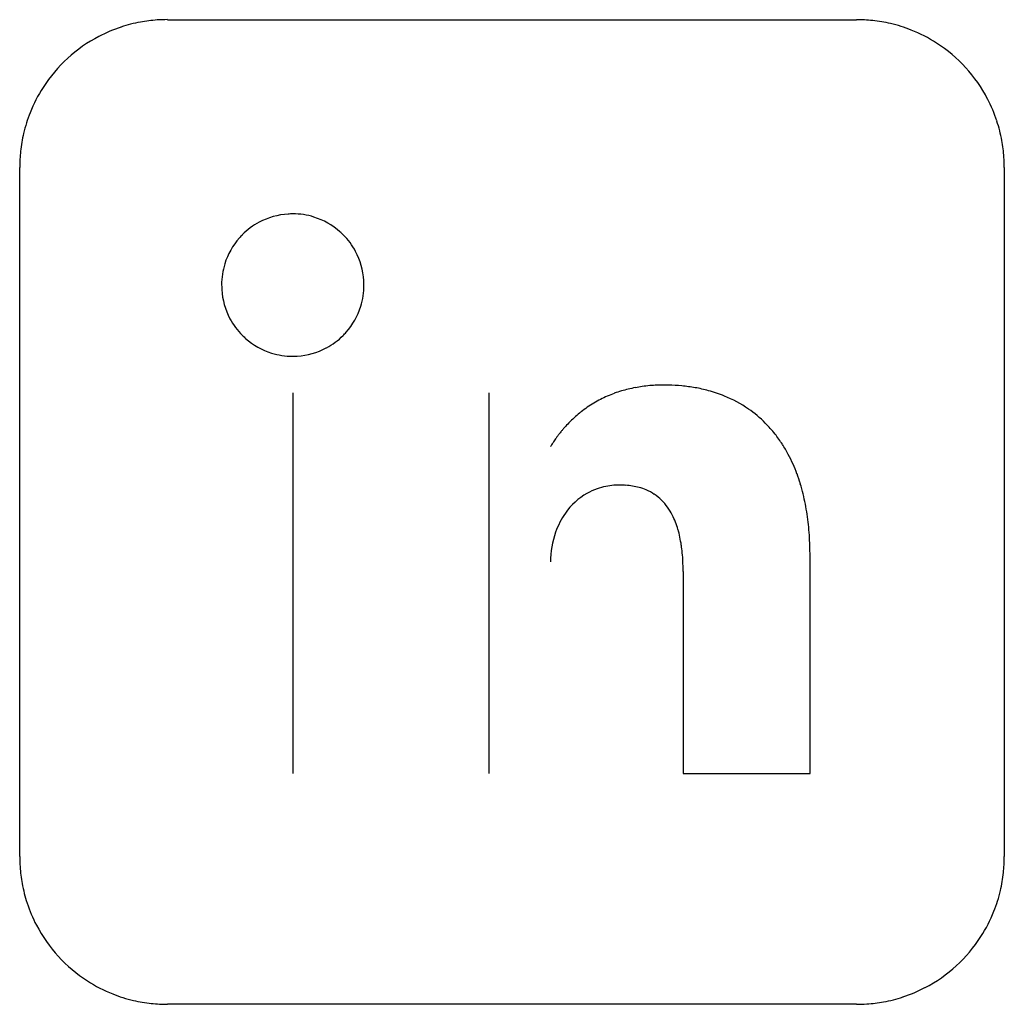
# Model space of a CAD drawing. Extents: x 0 to 136, y 0 to 135.
import ezdxf

# ---------------------------------------------------------------- set-up
doc = ezdxf.new("R2010")
doc.units = 0
doc.layers.add('DEFAULT_255_2_778', color=255, linetype='CONTINUOUS')

msp = doc.modelspace()

# ---------------------------------------------------------------- linework, layer by layer
at = {"layer": 'DEFAULT_255_2_778'}
for p, q in [((20.45, 135.33), (115.28, 135.33)), ((0.13, 20.19), (0.13, 115.01)), ((135.6, 115.01), (135.6, 20.19)), ((27.91, 98.82), (27.91, 98.82)), ((37.7, 84.01), (37.7, 31.62)), ((64.69, 84.01), (64.69, 31.62)), ((108.88, 31.62), (108.88, 61.52)), ((91.41, 59.4), (91.41, 31.62)), ((91.41, 31.62), (108.88, 31.62)), ((115.28, -0.13), (20.45, -0.13))]:
    msp.add_line(p, q, dxfattribs=at)
for centre, radius, start, end in [((20.37, 115.14), 20.18, 108.1856, 117.527), ((20.38, 115.09), 20.24, 100.3371, 108.1813), ((20.43, 114.86), 20.48, 93.8756, 100.335), ((20.45, 114.53), 20.81, 89.995, 93.8802), ((115.28, 114.61), 20.72, 83.886, 90.0118), ((115.32, 114.97), 20.37, 76.8527, 83.8841), ((115.36, 115.13), 20.2, 68.3761, 76.8495), ((20.43, 115.03), 20.31, 117.5455, 147.2484), ((115.35, 115.12), 20.21, 57.2481, 68.3708), ((115.3, 115.03), 20.31, 27.5455, 57.2484), ((20.35, 115.09), 20.21, 147.2481, 158.3708), ((115.41, 115.1), 20.18, 18.1856, 27.527), ((20.34, 115.09), 20.2, 158.3761, 166.8495), ((115.35, 115.08), 20.24, 10.3371, 18.1813), ((20.5, 115.06), 20.37, 166.8527, 173.8841), ((115.12, 115.04), 20.48, 3.8756, 10.335), ((20.86, 115.02), 20.72, 173.886, 180.0118), ((114.79, 115.02), 20.81, 359.995, 3.8802), ((37.68, 98.84), 9.77, 93.5504, 118.091), ((37.68, 98.84), 9.77, 89.9995, 93.5479), ((37.68, 98.86), 9.75, 89.8766, 90.0005), ((37.72, 98.86), 9.75, 89.9995, 90.1234), ((37.72, 98.85), 9.77, 72.7411, 90.0028), ((37.68, 98.85), 9.77, 118.0884, 135.0029), ((37.72, 98.84), 9.77, 48.5068, 72.7441), ((37.69, 98.84), 9.77, 134.9995, 138.5043), ((37.72, 98.84), 9.77, 44.9995, 48.5043), ((37.73, 98.84), 9.77, 28.0884, 45.0029), ((37.68, 98.84), 9.77, 138.5068, 162.7441), ((37.72, 98.84), 9.77, 3.5504, 28.091), ((37.68, 98.84), 9.77, 162.7411, 180.0028), ((37.72, 98.84), 9.77, 359.9995, 3.5479), ((37.66, 98.84), 9.75, 179.9995, 180.1234), ((37.66, 98.8), 9.75, 179.8766, 180.0005), ((37.69, 98.8), 9.77, 179.9995, 183.5479), ((37.68, 98.8), 9.77, 183.5504, 208.091), ((37.73, 98.8), 9.77, 342.7411, 0.0028), ((37.74, 98.84), 9.75, 359.8766, 0.0005), ((37.74, 98.8), 9.75, 359.9995, 0.1234), ((37.72, 98.8), 9.77, 318.5068, 342.7441), ((37.68, 98.8), 9.77, 208.0884, 225.0029), ((37.72, 98.8), 9.77, 314.9995, 318.5043), ((37.69, 98.8), 9.77, 224.9995, 228.5043), ((37.68, 98.8), 9.77, 228.5068, 252.7441), ((37.73, 98.8), 9.77, 298.0884, 315.0029), ((37.68, 98.8), 9.77, 252.7411, 270.0028), ((37.72, 98.8), 9.77, 273.5504, 298.091), ((37.68, 98.78), 9.75, 269.9995, 270.1234), ((37.72, 98.78), 9.75, 269.8766, 270.0005), ((37.72, 98.81), 9.77, 269.9995, 273.5479), ((87.92, 67.54), 17.45, 106.6754, 110.0395), ((88.1, 66.93), 18.08, 103.6331, 106.6757), ((88.29, 66.18), 18.85, 100.5266, 103.6312), ((88.46, 65.27), 19.77, 97.7696, 100.5279), ((88.6, 64.21), 20.85, 94.9191, 97.7674), ((88.71, 62.96), 22.11, 92.295, 94.9199), ((88.76, 61.62), 23.45, 89.9888, 92.2971), ((88.77, 58.07), 27, 88.676, 90.0036), ((88.82, 59.76), 25.31, 84.5371, 88.7056), ((89.04, 62.05), 23, 79.9127, 84.5402), ((89.4, 64.06), 20.97, 74.7741, 79.9149), ((89.89, 65.85), 19.11, 67.8942, 74.791), ((87.54, 68.47), 16.43, 117.108, 120.877), ((87.62, 68.31), 16.61, 113.5716, 117.1062), ((87.75, 68), 16.95, 110.0407, 113.5695), ((90.58, 67.51), 17.31, 55.4481, 67.9461), ((87.78, 68.16), 16.83, 128.26, 131.6826), ((87.61, 68.38), 16.55, 124.5646, 128.2588), ((87.53, 68.49), 16.41, 120.8793, 124.5624), ((90.93, 68.05), 16.67, 45.0103, 55.3692), ((88.38, 67.53), 17.7, 135.003, 138.0748), ((88.04, 67.87), 17.22, 131.6838, 135.0028), ((89.13, 66.88), 18.69, 141.1256, 142.1465), ((88.94, 67.03), 18.45, 139.9197, 141.126), ((88.74, 67.2), 18.19, 138.4899, 139.9201), ((88.61, 67.32), 18.01, 138.0676, 138.4883), ((90.56, 67.68), 17.19, 38.2874, 45.0016), ((90.04, 66.22), 19.81, 145.6751, 146.7348), ((89.81, 66.38), 19.54, 144.6925, 145.6748), ((89.58, 66.54), 19.26, 143.4383, 144.693), ((89.34, 66.72), 18.96, 142.1473, 143.4383), ((89.8, 67.08), 18.16, 32.7813, 38.2876), ((90.47, 65.94), 20.33, 147.5806, 148.3931), ((90.26, 66.08), 20.08, 146.7344, 147.5806), ((88.73, 66.39), 19.43, 28.0443, 32.783), ((87.4, 65.68), 20.94, 23.9641, 28.0476), ((85.85, 64.99), 22.63, 20.3507, 23.9667), ((84.05, 64.32), 24.56, 16.9761, 20.3511), ((82.42, 62.67), 8.6, 109.28, 119.5151), ((82.51, 62.41), 8.88, 101.2799, 109.265), ((82.62, 61.85), 9.45, 94.4746, 101.276), ((82.68, 61.16), 10.15, 89.9747, 94.4937), ((82.69, 59.52), 11.78, 85.833, 90.0518), ((82.81, 61.15), 10.15, 80.7284, 85.8448), ((83.04, 62.5), 8.78, 74.6743, 80.736), ((83.32, 63.55), 7.7, 67.0342, 74.6857), ((83.62, 64.24), 6.94, 56.5612, 67.0364), ((81.95, 63.68), 26.75, 13.8665, 16.9773), ((82.74, 62.21), 9.17, 119.8373, 145.1485), ((83.56, 64.21), 7, 35.2407, 56.3185), ((79.61, 63.1), 29.16, 11.0355, 13.8684), ((82.32, 63.29), 8.54, 27.2679, 35.4697), ((77.05, 62.6), 31.77, 8.4887, 11.0378), ((84.17, 61.16), 10.94, 144.946, 160.3644), ((80.82, 62.51), 10.23, 21.2067, 27.2989), ((74.26, 62.19), 34.59, 6.0967, 8.4895), ((78.93, 61.78), 12.26, 16.2754, 21.2225), ((76.6, 61.09), 14.7, 12.0478, 16.2838), ((71.2, 61.86), 37.66, 3.8629, 6.0977), ((85.36, 60.73), 12.2, 160.3158, 180.0317), ((73.75, 60.48), 17.6, 8.4187, 12.0558), ((67.99, 61.64), 40.88, 1.9116, 3.8658), ((70.48, 59.99), 20.91, 5.4271, 8.4298), ((64.57, 61.53), 44.3, 359.987, 1.9112), ((66.73, 59.64), 24.68, 2.6906, 5.429), ((62.37, 59.43), 29.04, 0.2898, 2.6952), ((59.62, 59.4), 31.79, 359.9994, 0.3205), ((20.94, 20.19), 20.81, 179.995, 183.8802), ((114.87, 20.18), 20.72, 353.886, 0.0118), ((20.61, 20.16), 20.48, 183.8756, 190.335), ((115.23, 20.15), 20.37, 346.8527, 353.8841), ((20.38, 20.12), 20.24, 190.3371, 198.1813), ((115.4, 20.11), 20.2, 338.3761, 346.8495), ((20.32, 20.1), 20.18, 198.1856, 207.527), ((115.38, 20.12), 20.21, 327.2481, 338.3708), ((20.44, 20.17), 20.31, 207.5455, 237.2484), ((115.3, 20.17), 20.31, 297.5455, 327.2484), ((20.38, 20.08), 20.21, 237.2481, 248.3708), ((115.36, 20.06), 20.18, 288.1856, 297.527), ((20.37, 20.07), 20.2, 248.3761, 256.8495), ((20.41, 20.24), 20.37, 256.8527, 263.8841), ((115.3, 20.35), 20.48, 273.8756, 280.335), ((115.35, 20.11), 20.24, 280.3371, 288.1813), ((20.45, 20.59), 20.72, 263.886, 270.0118), ((115.28, 20.68), 20.81, 269.995, 273.8802)]:
    msp.add_arc(centre, radius, start, end, dxfattribs=at)

doc.saveas('drawing.dxf')
